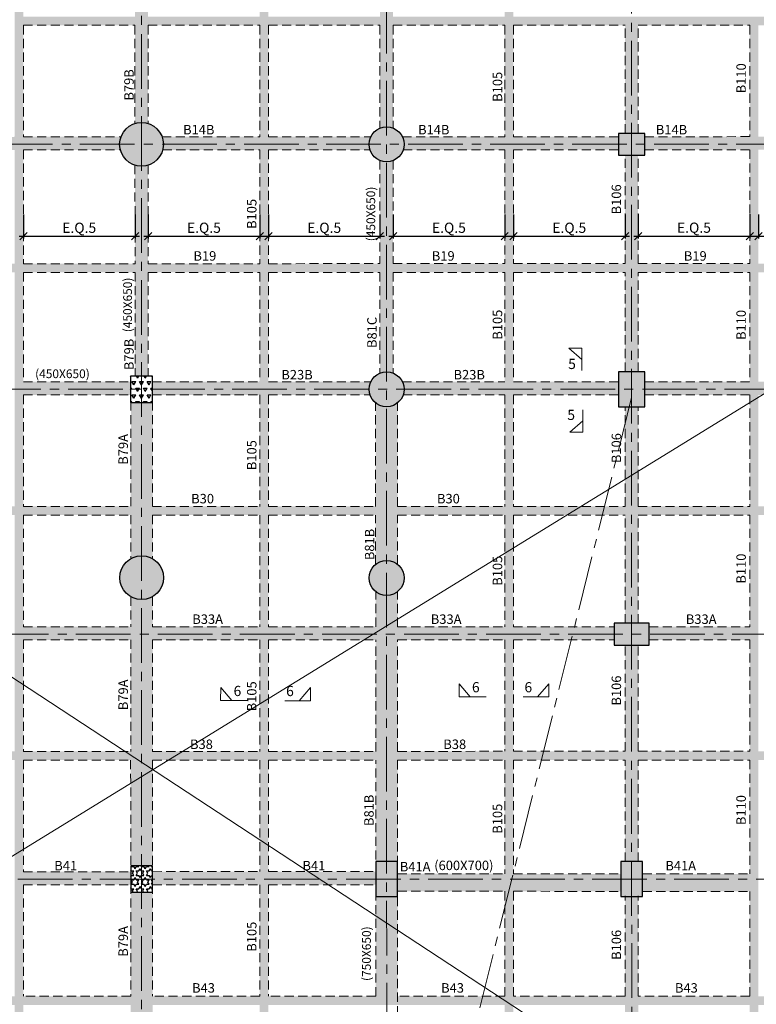
# Model space of a CAD drawing. Units: inches. Extents: x 255902 to 3029965, y -743430 to -67329.
# Drawn here: x 2789385 to 2814639, y -130942 to -97175 of the extents above; entities that cross this region are included whole.
import ezdxf

# ---------------------------------------------------------------- set-up
doc = ezdxf.new("R2010")
doc.units = ezdxf.units.IN
doc.header["$LTSCALE"] = 2500
doc.header["$MEASUREMENT"] = 0
doc.header["$PDMODE"] = 2
doc.header["$PDSIZE"] = -50
doc.linetypes.add('CENTER2', pattern=[1.125, 0.75, -0.125, 0.125, -0.125])
doc.linetypes.add('HIDDEN', pattern=[0.375, 0.25, -0.125])
doc.layers.get('Defpoints').update_dxf_attribs({"color": 164})
for name, color, linetype in [('BEAM', 4, 'Continuous'), ('BEAM HATCH', 252, 'Continuous'), ('BEAMNO', 2, 'Continuous'), ('DIM1', 3, 'Continuous'), ('R-11 COLUMN', 1, 'Continuous'), ('TER. HATCH', 8, 'Continuous')]:
    doc.layers.add(name, color=color, linetype=linetype)
for name, color, linetype, lineweight in [('beam size', 2, 'Continuous', 13), ('Grid', 6, 'CENTER2', 5), ('HATCH', 254, 'Continuous', 13), ('SEC-LINE', 1, 'Continuous', 15), ('V.COL', 1, 'Continuous', 25), ('V.NEW HATCH', 33, 'Continuous', 30)]:
    doc.layers.add(name, color=color, linetype=linetype, lineweight=lineweight)
doc.styles.add('RD', font='romand.shx', dxfattribs={"height": 350})
doc.styles.add('ST', font='romand.shx', dxfattribs={"height": 4})
doc.dimstyles.new('MAHIDHAR', dxfattribs={"dimtxt": 350, "dimasz": 250, "dimexe": 75, "dimexo": 75, "dimgap": 100, "dimtad": 1, "dimdec": 0, "dimdsep": 46, "dimtxsty": 'RD', "dimblk1": 'OBLIQUE', "dimblk2": 'OBLIQUE', "dimsah": 1, "dimcen": 2.5, "dimdle": 150, "dimclrd": 3, "dimclre": 3, "dimclrt": 2, "dimadec": 0, "dimazin": 0, "dimtfac": 1, "dimtdec": 0, "dimtix": 1, "dimtmove": 0, "dimatfit": 3, "dimldrblk": 'OBLIQUE', "dimfxl": 0, "dimtolj": 1, "dimtzin": 0, "dimarcsym": 0})

# ---------------------------------------------------------------- blocks, each defined once
blk = doc.blocks.new('_OBLIQUE')
at = {"color": 0, "linetype": 'ByBlock'}
blk.add_line((-0.5, -0.5), (0.5, 0.5), dxfattribs=at)
blk = doc.blocks.new('*D224')
at = {"layer": 'Defpoints', "color": 0, "linetype": 'Continuous'}
for p in [(2789513, -103779, 0), (2793339, -103779), (2793339, -104603)]:
    blk.add_point(p, dxfattribs=at)
at = {"layer": 'DIM1', "color": 3, "lineweight": -2}
for p, q in [((2789513, -103854), (2789513, -104678)), ((2789363, -104603), (2793489, -104603))]:
    blk.add_line(p, q, dxfattribs=at)
at = {"layer": 'DIM1', "color": 3, "linetype": 'Continuous', "lineweight": -2}
blk.add_line((2793339, -103854), (2793339, -104678), dxfattribs=at)
at = {"layer": 'DIM1', "color": 3, "linetype": 'Continuous', "lineweight": -2, "xscale": 250, "yscale": 250, "zscale": 250, "rotation": 180}
blk.add_blockref('_OBLIQUE', (2789513, -104603), dxfattribs=at)
at = {"layer": 'DIM1', "color": 3, "linetype": 'Continuous', "lineweight": -2, "xscale": 250, "yscale": 250, "zscale": 250}
blk.add_blockref('_OBLIQUE', (2793339, -104603), dxfattribs=at)
at = {"layer": 'DIM1', "color": 2, "linetype": 'Continuous', "insert": (2791426, -104311), "char_height": 350, "attachment_point": 5, "style": 'RD'}
blk.add_mtext('\\A1;E.Q.5', dxfattribs=at)
blk = doc.blocks.new('*D225')
at = {"layer": 'Defpoints', "color": 0, "linetype": 'Continuous'}
for p in [(2793788, -103778, 0), (2797614, -103778), (2797614, -104602)]:
    blk.add_point(p, dxfattribs=at)
at = {"layer": 'DIM1', "color": 3, "lineweight": -2}
for p, q in [((2793788, -103853), (2793788, -104677)), ((2793638, -104602), (2797764, -104602))]:
    blk.add_line(p, q, dxfattribs=at)
at = {"layer": 'DIM1', "color": 3, "linetype": 'Continuous', "lineweight": -2}
blk.add_line((2797614, -103853), (2797614, -104677), dxfattribs=at)
at = {"layer": 'DIM1', "color": 3, "linetype": 'Continuous', "lineweight": -2, "xscale": 250, "yscale": 250, "zscale": 250, "rotation": 180}
blk.add_blockref('_OBLIQUE', (2793788, -104602), dxfattribs=at)
at = {"layer": 'DIM1', "color": 3, "linetype": 'Continuous', "lineweight": -2, "xscale": 250, "yscale": 250, "zscale": 250}
blk.add_blockref('_OBLIQUE', (2797614, -104602), dxfattribs=at)
at = {"layer": 'DIM1', "color": 2, "linetype": 'Continuous', "insert": (2795701, -104310), "char_height": 350, "attachment_point": 5, "style": 'RD'}
blk.add_mtext('\\A1;E.Q.5', dxfattribs=at)
blk = doc.blocks.new('*D226')
at = {"layer": 'Defpoints', "color": 0, "linetype": 'Continuous'}
for p in [(2797914, -103779, 0), (2801737, -103779), (2801737, -104603)]:
    blk.add_point(p, dxfattribs=at)
at = {"layer": 'DIM1', "color": 3, "lineweight": -2}
for p, q in [((2797914, -103854), (2797914, -104678)), ((2797764, -104603), (2801887, -104603))]:
    blk.add_line(p, q, dxfattribs=at)
at = {"layer": 'DIM1', "color": 3, "linetype": 'Continuous', "lineweight": -2}
blk.add_line((2801737, -103854), (2801737, -104678), dxfattribs=at)
at = {"layer": 'DIM1', "color": 3, "linetype": 'Continuous', "lineweight": -2, "xscale": 250, "yscale": 250, "zscale": 250, "rotation": 180}
blk.add_blockref('_OBLIQUE', (2797914, -104603), dxfattribs=at)
at = {"layer": 'DIM1', "color": 3, "linetype": 'Continuous', "lineweight": -2, "xscale": 250, "yscale": 250, "zscale": 250}
blk.add_blockref('_OBLIQUE', (2801737, -104603), dxfattribs=at)
at = {"layer": 'DIM1', "color": 2, "linetype": 'Continuous', "insert": (2799825, -104311), "char_height": 350, "attachment_point": 5, "style": 'RD'}
blk.add_mtext('\\A1;E.Q.5', dxfattribs=at)
blk = doc.blocks.new('*D227')
at = {"layer": 'Defpoints', "color": 0, "linetype": 'Continuous'}
for p in [(2802187, -103778, 0), (2806012, -103778), (2806012, -104602)]:
    blk.add_point(p, dxfattribs=at)
at = {"layer": 'DIM1', "color": 3, "lineweight": -2}
for p, q in [((2802187, -103853), (2802187, -104677)), ((2802037, -104602), (2806162, -104602))]:
    blk.add_line(p, q, dxfattribs=at)
at = {"layer": 'DIM1', "color": 3, "linetype": 'Continuous', "lineweight": -2}
blk.add_line((2806012, -103853), (2806012, -104677), dxfattribs=at)
at = {"layer": 'DIM1', "color": 3, "linetype": 'Continuous', "lineweight": -2, "xscale": 250, "yscale": 250, "zscale": 250, "rotation": 180}
blk.add_blockref('_OBLIQUE', (2802187, -104602), dxfattribs=at)
at = {"layer": 'DIM1', "color": 3, "linetype": 'Continuous', "lineweight": -2, "xscale": 250, "yscale": 250, "zscale": 250}
blk.add_blockref('_OBLIQUE', (2806012, -104602), dxfattribs=at)
at = {"layer": 'DIM1', "color": 2, "linetype": 'Continuous', "insert": (2804100, -104310), "char_height": 350, "attachment_point": 5, "style": 'RD'}
blk.add_mtext('\\A1;E.Q.5', dxfattribs=at)
blk = doc.blocks.new('*D228')
at = {"layer": 'Defpoints', "color": 0, "linetype": 'Continuous'}
for p in [(2806314, -103779, 0), (2810139, -103779), (2810139, -104603)]:
    blk.add_point(p, dxfattribs=at)
at = {"layer": 'DIM1', "color": 3, "lineweight": -2}
for p, q in [((2806314, -103854), (2806314, -104678)), ((2806164, -104603), (2810289, -104603))]:
    blk.add_line(p, q, dxfattribs=at)
at = {"layer": 'DIM1', "color": 3, "linetype": 'Continuous', "lineweight": -2}
blk.add_line((2810139, -103854), (2810139, -104678), dxfattribs=at)
at = {"layer": 'DIM1', "color": 3, "linetype": 'Continuous', "lineweight": -2, "xscale": 250, "yscale": 250, "zscale": 250, "rotation": 180}
blk.add_blockref('_OBLIQUE', (2806314, -104603), dxfattribs=at)
at = {"layer": 'DIM1', "color": 3, "linetype": 'Continuous', "lineweight": -2, "xscale": 250, "yscale": 250, "zscale": 250}
blk.add_blockref('_OBLIQUE', (2810139, -104603), dxfattribs=at)
at = {"layer": 'DIM1', "color": 2, "linetype": 'Continuous', "insert": (2808226, -104311), "char_height": 350, "attachment_point": 5, "style": 'RD'}
blk.add_mtext('\\A1;E.Q.5', dxfattribs=at)
blk = doc.blocks.new('*D229')
at = {"layer": 'Defpoints', "color": 0, "linetype": 'Continuous'}
for p in [(2810588, -103775, 0), (2814414, -103775), (2814414, -104599)]:
    blk.add_point(p, dxfattribs=at)
at = {"layer": 'DIM1', "color": 3, "lineweight": -2}
for p, q in [((2810588, -103850), (2810588, -104674)), ((2810438, -104599), (2814564, -104599))]:
    blk.add_line(p, q, dxfattribs=at)
at = {"layer": 'DIM1', "color": 3, "linetype": 'Continuous', "lineweight": -2}
blk.add_line((2814414, -103850), (2814414, -104674), dxfattribs=at)
at = {"layer": 'DIM1', "color": 3, "linetype": 'Continuous', "lineweight": -2, "xscale": 250, "yscale": 250, "zscale": 250, "rotation": 180}
blk.add_blockref('_OBLIQUE', (2810588, -104599), dxfattribs=at)
at = {"layer": 'DIM1', "color": 3, "linetype": 'Continuous', "lineweight": -2, "xscale": 250, "yscale": 250, "zscale": 250}
blk.add_blockref('_OBLIQUE', (2814414, -104599), dxfattribs=at)
at = {"layer": 'DIM1', "color": 2, "linetype": 'Continuous', "insert": (2812501, -104308), "char_height": 350, "attachment_point": 5, "style": 'RD'}
blk.add_mtext('\\A1;E.Q.5', dxfattribs=at)
blk = doc.blocks.new('*D230')
at = {"layer": 'Defpoints', "color": 0, "linetype": 'Continuous'}
for p in [(2814713, -103779, 0), (2818539, -103779), (2818539, -104603)]:
    blk.add_point(p, dxfattribs=at)
at = {"layer": 'DIM1', "color": 3, "lineweight": -2}
for p, q in [((2814713, -103854), (2814713, -104678)), ((2814563, -104603), (2818689, -104603))]:
    blk.add_line(p, q, dxfattribs=at)
at = {"layer": 'DIM1', "color": 3, "linetype": 'Continuous', "lineweight": -2}
blk.add_line((2818539, -103854), (2818539, -104678), dxfattribs=at)
at = {"layer": 'DIM1', "color": 3, "linetype": 'Continuous', "lineweight": -2, "xscale": 250, "yscale": 250, "zscale": 250, "rotation": 180}
blk.add_blockref('_OBLIQUE', (2814713, -104603), dxfattribs=at)
at = {"layer": 'DIM1', "color": 3, "linetype": 'Continuous', "lineweight": -2, "xscale": 250, "yscale": 250, "zscale": 250}
blk.add_blockref('_OBLIQUE', (2818539, -104603), dxfattribs=at)
at = {"layer": 'DIM1', "color": 2, "linetype": 'Continuous', "insert": (2816626, -104311), "char_height": 350, "attachment_point": 5, "style": 'RD'}
blk.add_mtext('\\A1;E.Q.5', dxfattribs=at)

msp = doc.modelspace()

# ---------------------------------------------------------------- hatches: boundary and pattern name
at = {"layer": 'BEAM HATCH', "linetype": 'Continuous'}
h = msp.add_hatch(color=256, dxfattribs=at)
h.paths.add_polyline_path([(2797913.4, -89166.6), (2797613.6, -89165.8), (2797613.6, -97066.2), (2797913.4, -97066.2)])
h.paths.add_polyline_path([(2797913.4, -97367), (2797613.6, -97367), (2797613.6, -105540.9), (2797913.4, -105540.9)])
for points in [[(2806013.6, -89189.5), (2806313.6, -89189.5), (2806313.6, -101188.2), (2806013.6, -101188.2)], [(2810587.4, -97367), (2810137.4, -97367), (2810137.9, -101073.2), (2810587.9, -101073.2)], [(2814413.4, -97367), (2814713.3, -97367), (2814713.3, -135038.7), (2814413.4, -135038.7)], [(2792856.8, -101191.4), (2789513.3, -101192.2), (2789213.3, -101192.2), (2789213.3, -101192.2), (2785869.2, -101193, -0.087014), (2785913.9, -101448.2, -0.0657843), (2785888.2, -101643), (2789213.3, -101642.2), (2789513.3, -101642.2), (2789513.3, -101642.2), (2792836.8, -101641.4, -0.0652392), (2792811.5, -101448.2, -0.0875793)], [(2809912.1, -101187.4), (2806313.6, -101188.2), (2806013.6, -101188.2), (2806013.6, -101188.3), (2802503.4, -101189.1, -0.1120925), (2802562.2, -101448.2, -0.0811276), (2802531, -101639.1), (2806013.6, -101638.3), (2806313.6, -101638.3), (2806313.6, -101638.2), (2809912.1, -101637.4)], [(2789213.3, -101642.2), (2789513.1, -101642.2), (2789513.1, -139262), (2789213.3, -139262)], [(2810588, -101823.2), (2810138, -101823.2), (2810138.6, -105540.9), (2810588.6, -105540.9)], [(2793788.1, -102163.1, -0.1535364), (2793338.1, -102164.1), (2793338.6, -105540.9), (2793788.6, -105540.9)], [(2785388, -105843.9), (2806013.6, -105843.9), (2806013.6, -105540.9), (2785388, -105540.9)], [(2806313.6, -105540.9), (2827762.1, -105540.9), (2827762.1, -105837.7), (2806313.6, -105837.7)], [(2793788.6, -105843.9), (2793338.6, -105843.9), (2793339.1, -109398.2), (2793789.1, -109398.2)], [(2810588.6, -105837.7), (2810138.6, -105837.7), (2810139.1, -109248.2), (2810589.1, -109248.2)], [(2793188.4, -109593.2), (2789513.1, -109593.2), (2789513.1, -110043.2), (2793188.4, -110043.2)], [(2797613.6, -109593.2), (2793938.4, -109593.2), (2793938.4, -110043.2), (2797613.6, -110043.2)], [(2801362.2, -109848.2, -0.1101831), (2801419.1, -109593.2), (2797913.4, -109593.2), (2797913.4, -110043.2), (2801394.7, -110043.2, -0.0829423)], [(2793193.9, -113868.7), (2793938.8, -113868.7), (2793939.3, -110298.2), (2793196.5, -110298.2)], [(2802338.1, -110315.8, -0.3510003), (2801588.1, -110317.3), (2801588.7, -113868.7), (2802338.7, -113868.7)], [(2793938.6, -114163.9), (2793193.7, -114164), (2793192.6, -115661.9, -0.2663056), (2793938.6, -115662.8)], [(2802338.8, -114163.9), (2801588.8, -114163.9), (2801589, -115851.8, -0.3509996), (2802339, -115851.2)], [(2806013.6, -117993.2), (2802339.4, -117993.2), (2802339.2, -116788.5, -0.3509995), (2801589.2, -116788), (2801589.4, -117993.2), (2797913.4, -117993.1), (2797913.4, -118443.1), (2801589.5, -118443.2), (2801590.1, -122269.2), (2802340.1, -122269.2), (2802339.5, -118443.2), (2806013.6, -118443.2)], [(2797613.6, -117993.1), (2793938.4, -117993.1), (2793938.5, -116963.3, -0.2666288), (2793191.7, -116963.6), (2793191, -117993.1), (2789513.1, -117993.1), (2789513.1, -118443.1), (2793190.1, -118443.1), (2793190.1, -122269.2), (2793940.3, -122269.2), (2793940.1, -118443.1), (2797613.6, -118443.1)], [(2810590.5, -118623.2), (2810140.5, -118623.2), (2810141, -122269.2), (2810591, -122269.2)], [(2793939.4, -122564.4), (2793189.4, -122564.4), (2793191.5, -126198.2), (2793941.3, -126198.8)], [(2802340.2, -122564.4), (2801590.2, -122564.4), (2801590.8, -126048.2), (2802340.8, -126048.2)], [(2810591, -122564.4), (2810141, -122564.4), (2810141.5, -126048.2), (2810591.5, -126048.2)], [(2793191.4, -126393.3), (2789513.1, -126393.8), (2789513.1, -126843.8), (2793191.1, -126843.3)], [(2814413.4, -126468), (2810741, -126468), (2810741, -127068), (2814413.4, -127068)], [(2802341, -127248.2), (2801591, -127248.2), (2801591.6, -130667.1), (2802341.6, -130667.1)], [(2785540.6, -130667.1), (2827707.3, -130667.1), (2827707.3, -130967.3), (2785540.6, -130967.3)]]:
    msp.add_hatch(color=256, dxfattribs=at).paths.add_polyline_path(points)
h = msp.add_hatch(color=256, dxfattribs=at)
h.paths.add_polyline_path([(2789513.3, -93272.2), (2789213.3, -93272.2), (2789213.3, -97066.2), (2789513.3, -97066.2)])
h.paths.add_polyline_path([(2789513.3, -97066.2), (2789213.3, -97066.2), (2789213.3, -97367), (2789513.3, -97367)])
h.paths.add_polyline_path([(2789513.3, -97367), (2789213.3, -97367), (2789213.3, -101192.2), (2789513.3, -101192.2)])
h.paths.add_polyline_path([(2785910.6, -101189.6), (2787202.8, -101190.5), (2787203.2, -100703), (2785910.9, -100702.1)], flags=9)
h.paths.add_polyline_path([(2787228.1, -101272.5), (2789771, -101274.4), (2789771.5, -100588.7), (2787228.7, -100586.8)], flags=9)
h = msp.add_hatch(color=256, dxfattribs=at)
h.paths.add_polyline_path([(2793786.9, -93747.2), (2793336.9, -93747.2), (2793337.3, -97066.2), (2793787.3, -97066.2)])
h.paths.add_polyline_path([(2793787.4, -97367), (2793337.4, -97367), (2793337.9, -100732.3, -0.1535364), (2793787.9, -100733.1)])
h.paths.add_polyline_path([(2797613.6, -97066.5), (2793787.3, -97066.4), (2793787.3, -97066.2), (2793337.3, -97066.2), (2793337.3, -97066.4), (2789513.3, -97066.3), (2789513.3, -97366.3), (2793337.4, -97366.4), (2793337.4, -97367), (2793787.4, -97367), (2793787.4, -97366.4), (2797613.6, -97366.5)])
h = msp.add_hatch(color=256, dxfattribs=at)
h.paths.add_polyline_path([(2802186.4, -97367), (2801736.4, -97367), (2801736.7, -100892.2, -0.1946006), (2802186.7, -100891.8)])
h.paths.add_polyline_path([(2802186.2, -93747.2), (2801736.2, -93747.2), (2801736.4, -97066.2), (2802186.4, -97066.2)])
h = msp.add_hatch(color=256, dxfattribs=at)
h.paths.add_polyline_path([(2806013.6, -97066.7), (2802186.4, -97066.6), (2802186.4, -97066.2), (2801736.4, -97066.2), (2801736.4, -97066.6), (2797913.4, -97066.5), (2797913.4, -97366.5), (2801736.4, -97366.6), (2801736.4, -97367), (2802186.4, -97367), (2802186.4, -97366.6), (2806013.6, -97366.7)])
h.paths.add_polyline_path([(2797913.4, -97066.2), (2797613.6, -97066.2), (2797613.6, -97367), (2797913.4, -97367)])
h.paths.add_polyline_path([(2806313.6, -97066.2), (2806013.6, -97066.2), (2806013.6, -97367), (2806313.6, -97367)])
h.paths.add_polyline_path([(2818537.3, -97067), (2815690.7, -97066.9), (2815690.7, -97066.2), (2815460.7, -97066.2), (2815460.7, -97066.9), (2810587.3, -97066.8), (2810587.3, -97066.2), (2810137.3, -97066.2), (2810137.3, -97066.8), (2806313.6, -97066.7), (2806313.6, -97366.7), (2810137.4, -97366.8), (2810137.4, -97367), (2810587.4, -97367), (2810587.4, -97366.8), (2814413.4, -97366.9), (2814413.4, -97367), (2814713.4, -97367), (2814713.4, -97366.9), (2818537.3, -97367)])
h = msp.add_hatch(color=256, dxfattribs=at)
h.paths.add_polyline_path([(2801420.9, -101189.4), (2797913.4, -101190.2), (2797913.4, -101640.2), (2801393.4, -101639.4, -0.0812457), (2801362.2, -101448.2, -0.1119737)])
h.paths.add_polyline_path([(2797613.6, -101190.3), (2794266, -101191.1, -0.0876975), (2794311.5, -101448.2, -0.0651213), (2794286.2, -101641), (2797613.6, -101640.3)])
h = msp.add_hatch(color=256, dxfattribs=at)
h.paths.add_polyline_path([(2814413.4, -101186.3), (2810812.1, -101187.2), (2810812.1, -101637.2), (2814413.4, -101636.3)])
h.paths.add_polyline_path([(2818387.2, -101185.4), (2814713.3, -101186.3), (2814713.3, -101636.3), (2818387.2, -101635.4)])
h = msp.add_hatch(color=256, dxfattribs=at)
h.paths.add_polyline_path([(2806313.5, -139330.5), (2806013.6, -139330.5), (2806013.6, -143118), (2806313.5, -143118)])
h.paths.add_polyline_path([(2806313.5, -101638.3), (2806013.6, -101638.3), (2806013.6, -139030.5), (2806313.5, -139030.5)])
h.paths.add_polyline_path([(2803518.9, -126571.7), (2806273.7, -126573.7), (2806274.2, -125830.9), (2803519.4, -125828.8)], flags=9)
h = msp.add_hatch(color=256, dxfattribs=at)
h.paths.add_polyline_path([(2802186.8, -102004.6, -0.1946006), (2801736.8, -102004.3), (2801737, -105540.9), (2802187, -105540.9)])
h.paths.add_polyline_path([(2802187.1, -105843.9), (2801737.1, -105843.9), (2801737.3, -109291.9, -0.1946005), (2802187.3, -109292)])
h = msp.add_hatch(color=256, dxfattribs=at)
h.paths.add_polyline_path([(2797913.4, -105843.9), (2797613.6, -105843.9), (2797613.6, -113868.7), (2797913.4, -113868.7)])
h.paths.add_polyline_path([(2797913.4, -105540.9), (2797613.6, -105540.9), (2797613.6, -105843.9), (2797913.4, -105843.9)])
h.paths.add_polyline_path([(2797913.4, -113868.7), (2797613.6, -113868.7), (2797613.6, -114163.9), (2797913.4, -114163.9)])
h = msp.add_hatch(color=256, dxfattribs=at)
h.paths.add_polyline_path([(2809913.4, -109593.2), (2806313.5, -109593.2), (2806313.5, -110043.2), (2809913.4, -110043.2)])
h.paths.add_polyline_path([(2806013.6, -109593.2), (2802505.3, -109593.2, -0.1101831), (2802562.2, -109848.2, -0.0829423), (2802529.6, -110043.2), (2806013.6, -110043.2)])
h = msp.add_hatch(color=256, dxfattribs=at)
h.paths.add_polyline_path([(2814413.4, -109593.2), (2810813.4, -109593.2), (2810813.4, -110043.2), (2814413.4, -110043.2)])
h.paths.add_polyline_path([(2818387.7, -109593.2), (2814713.3, -109593.2), (2814713.3, -110043.2), (2818387.7, -110043.2)])
h = msp.add_hatch(color=256, dxfattribs=at)
h.paths.add_polyline_path([(2810589.8, -114163.9), (2810139.8, -114163.9), (2810140.4, -117873.2), (2810590.4, -117873.2)])
h.paths.add_polyline_path([(2810589.3, -110448.2), (2810139.3, -110448.2), (2810139.8, -113868.7), (2810589.8, -113868.7)])
h = msp.add_hatch(color=256, dxfattribs=at)
h.paths.add_polyline_path([(2797613.6, -113868.7), (2789513.1, -113868.7), (2789513.1, -114163.9), (2797613.6, -114163.9)])
h.paths.add_polyline_path([(2789213.3, -113868.7), (2785389.2, -113868.7), (2785389.2, -114163.9), (2789213.3, -114163.9)])
h.paths.add_polyline_path([(2789513.1, -113868.7), (2789213.3, -113868.7), (2789213.3, -114163.9), (2789513.1, -114163.9)])
h.paths.add_polyline_path([(2818539.8, -113868.7), (2797913.4, -113868.7), (2797913.4, -114163.9), (2818539.8, -114163.9)])
h = msp.add_hatch(color=256, dxfattribs=at)
h.paths.add_polyline_path([(2797913.4, -114163.9), (2797613.6, -114163.9), (2797613.6, -122269.2), (2797913.4, -122269.2)])
h.paths.add_polyline_path([(2797913.4, -122269.2), (2797613.6, -122269.2), (2797613.6, -122564.4), (2797913.4, -122564.4)])
h.paths.add_polyline_path([(2797913.4, -122564.4), (2797613.6, -122564.4), (2797613.6, -139030.5), (2797913.4, -139030.5)])
h = msp.add_hatch(color=256, dxfattribs=at)
h.paths.add_polyline_path([(2809764.7, -117993.2), (2806313.5, -117993.2), (2806313.5, -118443.2), (2809764.7, -118443.2)])
h.paths.add_polyline_path([(2814413.4, -117993.2), (2810964.7, -117993.2), (2810964.7, -118443.2), (2814413.4, -118443.2)])
h = msp.add_hatch(color=256, dxfattribs=at)
h.paths.add_polyline_path([(2797613.6, -122269.2), (2789513.1, -122269.2), (2789513.1, -122564.4), (2797613.6, -122564.4)])
h.paths.add_polyline_path([(2789213.3, -122269.2), (2785541.3, -122269.2), (2785541.3, -122564.4), (2789213.3, -122564.4)])
h.paths.add_polyline_path([(2789513.1, -122269.2), (2789213.3, -122269.2), (2789213.3, -122564.4), (2789513.1, -122564.4)])
h.paths.add_polyline_path([(2806013.6, -122269.2), (2797913.4, -122269.2), (2797913.4, -122564.4), (2806013.6, -122564.4)])
h.paths.add_polyline_path([(2814413.4, -122269.2), (2806313.5, -122269.2), (2806313.5, -122564.4), (2814413.4, -122564.4)])
h.paths.add_polyline_path([(2818404.4, -122269.2), (2814713.3, -122269.2), (2814713.3, -122564.4), (2818404.4, -122564.4)])
h.paths.add_polyline_path([(2814713.3, -122269.2), (2814413.4, -122269.2), (2814413.4, -122564.4), (2814713.3, -122564.4)])
h = msp.add_hatch(color=256, dxfattribs=at)
h.paths.add_polyline_path([(2797913.4, -126392.6), (2801591.1, -126392.6), (2801591.1, -126842), (2797913.4, -126842)])
h.paths.add_polyline_path([(2793941.4, -126393.2), (2797613.6, -126393.2), (2797613.6, -126842.6), (2793941.4, -126842.6)])
h = msp.add_hatch(color=256, dxfattribs=at)
h.paths.add_polyline_path([(2809991, -126468), (2806313.5, -126467.5), (2806313.5, -127067.5), (2809991, -127068)])
h.paths.add_polyline_path([(2806013.6, -126467.4), (2802341, -126466.9), (2802341, -127066.9), (2806013.6, -127067.4)])
h = msp.add_hatch(color=256, dxfattribs=at)
h.paths.add_polyline_path([(2793941.6, -127098.8), (2793191.6, -127098.2), (2793191.6, -130667.1), (2793941.6, -130667.1)])
h.paths.add_polyline_path([(2793941.6, -130967.3), (2793191.6, -130967.3), (2793191.6, -134448.2), (2793941.6, -134448.2)])
h = msp.add_hatch(color=256, dxfattribs=at)
h.paths.add_polyline_path([(2810592.3, -130967.3), (2810142.3, -130967.3), (2810142.8, -134448.2), (2810592.8, -134448.2)])
h.paths.add_polyline_path([(2810591.7, -127248.2), (2810141.7, -127248.2), (2810142.2, -130667.1), (2810592.2, -130667.1)])
at = {"layer": 'TER. HATCH', "linetype": 'Continuous', "lineweight": -3}
h = msp.add_hatch(dxfattribs=at)
h.set_pattern_fill('TRIANG', color=3, scale=700, style=0)
h.set_pattern_definition([(60, (1105683.43, -341122.87), (-131.25, 227.331668), [131.25, -131.25]), (120, (1105683.43, -341122.87), (-262.5, 1e-07), [131.25, -131.25]), (0, (1105617.8, -341009.2), (131.25, 227.331668), [131.25, -131.25])])
h.paths.add_polyline_path([(2793188.5, -110298.2), (2793938.5, -110298.2), (2793938.5, -109398.2), (2793188.5, -109398.2)])
h = msp.add_hatch(dxfattribs=at)
h.set_pattern_fill('STARS', color=3, scale=700, style=0)
h.set_pattern_definition([(0, (1105683.43, -341122.87), (0, 151.554446), [87.5, -87.5]), (60, (1105683.43, -341122.87), (-131.25, 75.777223), [87.5, -87.5]), (120, (1105727.18, -341047.09), (-131.25, -75.777223), [87.5, -87.5])])
h.paths.add_polyline_path([(2793941.6, -126198.8), (2793191.6, -126198.2), (2793191, -127098.2), (2793941, -127098.8)])
at = {"layer": 'V.NEW HATCH'}
h = msp.add_hatch(color=33, dxfattribs=at)
edge = h.paths.add_edge_path()
edge.add_arc((2793561.5, -101448.2), 750, 0, 360)
h = msp.add_hatch(color=33, dxfattribs=at)
edge = h.paths.add_edge_path()
edge.add_arc((2801962.2, -101448.2), 600, 0, 360)
for points in [[(2810812.2, -101823.2), (2810812.2, -101073.2), (2809912.2, -101073.2), (2809912.2, -101823.2)], [(2810813.5, -109248.2), (2809913.5, -109248.2), (2809913.5, -110448.2), (2810813.5, -110448.2)], [(2809764.8, -117873.2), (2809764.8, -118623.2), (2810964.8, -118623.2), (2810964.8, -117873.2)], [(2801591.1, -127248.2), (2802341.1, -127248.2), (2802341.1, -126048.2), (2801591.1, -126048.2)], [(2810741.1, -126048.2), (2809991.1, -126048.2), (2809991.1, -127248.2), (2810741.1, -127248.2)]]:
    msp.add_hatch(color=33, dxfattribs=at).paths.add_polyline_path(points)
h = msp.add_hatch(color=33, dxfattribs=at)
edge = h.paths.add_edge_path()
edge.add_arc((2801962.2, -109848.2), 600, 0, 360)
h = msp.add_hatch(color=33, dxfattribs=at)
edge = h.paths.add_edge_path()
edge.add_arc((2793564.9, -116313), 750, 0, 360)
h = msp.add_hatch(color=33, dxfattribs=at)
edge = h.paths.add_edge_path()
edge.add_arc((2801964.5, -116319.9), 600, 0, 360)

# ---------------------------------------------------------------- linework, layer by layer
at = {"layer": 'BEAM', "linetype": 'HIDDEN', "lineweight": 0, "ltscale": 0.5}
for p, q in [((2789513.3, -97366.3), (2789513.3, -101192.2)), ((2789513.3, -97366.3), (2793337.4, -97366.4)), ((2793337.4, -97366.4), (2793337.9, -100732.3)), ((2793787.4, -97366.4), (2793787.9, -100733.1)), ((2793787.4, -97366.4), (2797613.5, -97366.5)), ((2797613.5, -97366.5), (2797613.5, -101190.3)), ((2797913.5, -97366.5), (2797913.5, -101190.2)), ((2797913.5, -97366.5), (2801736.4, -97366.6)), ((2801736.4, -97366.6), (2801736.7, -100892.2)), ((2802186.4, -97366.6), (2802186.7, -100891.8)), ((2802186.4, -97366.6), (2806013.6, -97366.7)), ((2806013.6, -97366.7), (2806013.6, -101188.3)), ((2806313.6, -97366.7), (2806313.6, -101188.2)), ((2806313.6, -97366.7), (2810137.4, -97366.8)), ((2810137.9, -101073.2), (2810137.4, -97366.8)), ((2810587.9, -101073.2), (2810587.4, -97366.8)), ((2810587.4, -97366.8), (2814413.4, -97366.9)), ((2814413.4, -97366.9), (2814413.4, -101186.3)), ((2789513.3, -101192.2), (2792856.8, -101191.4)), ((2794266, -101191.1), (2797613.5, -101190.3)), ((2797913.5, -101190.2), (2801420.9, -101189.4)), ((2802503.4, -101189.1), (2806013.6, -101188.3)), ((2806313.6, -101188.2), (2809912.9, -101187.4)), ((2810812.9, -101187.2), (2814413.4, -101186.3)), ((2802531, -101639.1), (2806013.6, -101638.3)), ((2806013.6, -101638.3), (2806013.6, -105540.9)), ((2806313.6, -101638.2), (2809913, -101637.4)), ((2806313.6, -101638.2), (2806313.6, -105540.9)), ((2810813, -101637.2), (2814413.4, -101636.3)), ((2814413.4, -101636.3), (2814413.4, -105539.7)), ((2789513.3, -101642.2), (2792836.8, -101641.4)), ((2789513.3, -101642.2), (2789513.3, -105543.3)), ((2794286.2, -101641), (2797613.5, -101640.3)), ((2797613.5, -101640.3), (2797613.5, -105542.1)), ((2797913.5, -101640.2), (2801393.4, -101639.4)), ((2797913.5, -101640.2), (2797913.5, -105542.1)), ((2810138.6, -105540.3), (2810138, -101793.2)), ((2810588.6, -105540.2), (2810588, -101793.1)), ((2793338.1, -102164.1), (2793338.6, -105542.7)), ((2793788.1, -102163.1), (2793788.6, -105542.7)), ((2801736.8, -102004.3), (2801737, -105541.5)), ((2802186.8, -102004.6), (2802187, -105541.5)), ((2789513.3, -105543.3), (2793338.6, -105542.7)), ((2793788.6, -105542.7), (2797613.5, -105542.1)), ((2797913.5, -105542.1), (2801737, -105541.5)), ((2802187, -105541.5), (2806013.6, -105540.9)), ((2806313.6, -105540.9), (2810138.6, -105540.3)), ((2810588.6, -105540.2), (2814413.4, -105539.7)), ((2789513.3, -105843.3), (2793338.6, -105842.7)), ((2789513.3, -105843.3), (2789513.3, -109593.2)), ((2793338.6, -105842.7), (2793339.1, -109398.2)), ((2793788.6, -105842.7), (2797613.5, -105842.1)), ((2793788.6, -105842.7), (2793789.1, -109398.2)), ((2797613.5, -105842.1), (2797613.5, -109593.2)), ((2797913.5, -105842.1), (2801737.1, -105841.5)), ((2797913.5, -105842.1), (2797913.5, -109593.2)), ((2801737.1, -105841.5), (2801737.3, -109291.9)), ((2802187.1, -105841.5), (2806013.6, -105840.9)), ((2802187.1, -105841.5), (2802187.3, -109292)), ((2806013.6, -105840.9), (2806013.6, -109593.2)), ((2806313.6, -105840.9), (2810138.6, -105840.3)), ((2806313.6, -105840.9), (2806313.6, -109593.2)), ((2810139.1, -109248.2), (2810138.6, -105840.3)), ((2810588.6, -105840.2), (2814413.4, -105839.7)), ((2810589.1, -109248.2), (2810588.6, -105840.2)), ((2814413.4, -105839.7), (2814413.4, -109593.2)), ((2789513.3, -109593.2), (2793189.2, -109593.2)), ((2793939.2, -109593.2), (2797613.5, -109593.2)), ((2797913.5, -109593.2), (2801419.1, -109593.2)), ((2802505.3, -109593.2), (2806013.6, -109593.2)), ((2806313.6, -109593.2), (2809914.2, -109593.2)), ((2810814.2, -109593.2), (2814413.4, -109593.2)), ((2789513.3, -110043.2), (2789513.2, -113868.1)), ((2789513.3, -110043.2), (2793189.2, -110043.2)), ((2793939.2, -110043.2), (2797613.5, -110043.2)), ((2797613.5, -110043.2), (2797613.5, -113867)), ((2797913.5, -110043.2), (2801394.7, -110043.2)), ((2797913.5, -110043.2), (2797913.5, -113866.9)), ((2802529.6, -110043.2), (2806013.6, -110043.2)), ((2806013.6, -110043.2), (2806013.6, -113865.7)), ((2806313.6, -110043.2), (2809914.2, -110043.2)), ((2806313.6, -110043.2), (2806313.6, -113865.7)), ((2810814.2, -110043.2), (2814413.4, -110043.2)), ((2814413.4, -110043.2), (2814413.3, -113864.5)), ((2793196.5, -110268.3), (2793193.9, -113867.6)), ((2793939.3, -110268.2), (2793938.8, -113867.5)), ((2801588.7, -113866.4), (2801588.1, -110317.3)), ((2802338.7, -113866.3), (2802338.1, -110315.8)), ((2810139.8, -113865.2), (2810139.3, -110448.2)), ((2810589.8, -113865.1), (2810589.3, -110448.2)), ((2789513.2, -113868.1), (2793193.9, -113867.6)), ((2793938.8, -113867.5), (2797613.5, -113867)), ((2797913.5, -113866.9), (2801588.7, -113866.4)), ((2802338.7, -113866.3), (2806013.6, -113865.7)), ((2806313.6, -113865.7), (2810139.8, -113865.2)), ((2810589.8, -113865.1), (2814413.3, -113864.5)), ((2789513.2, -114163.9), (2789513.2, -117993.1)), ((2789513.2, -114163.9), (2793193.7, -114164)), ((2793193.7, -114163.9), (2793192.6, -115661.9)), ((2793938.8, -114163.9), (2793938.6, -115662.8)), ((2793938.8, -114163.9), (2797613.5, -114163.9)), ((2797613.5, -114163.9), (2797613.5, -117993.1)), ((2797913.5, -114163.9), (2801588.8, -114163.9)), ((2797913.5, -114163.9), (2797913.5, -117993.1)), ((2801589, -115851.8), (2801588.8, -114163.9)), ((2802338.8, -114163.9), (2806013.6, -114163.9)), ((2802339, -115851.2), (2802338.8, -114163.9)), ((2806013.6, -114163.9), (2806013.6, -117993.2)), ((2806313.6, -114163.9), (2810139.8, -114163.9)), ((2806313.6, -114163.9), (2806313.6, -117993.2)), ((2810140.4, -117873.2), (2810139.8, -114163.9)), ((2810590.4, -117873.2), (2810589.8, -114163.9)), ((2810589.8, -114163.9), (2814413.3, -114163.9)), ((2814413.3, -114163.9), (2814413.3, -117993.2)), ((2801589.4, -117993.2), (2801589.2, -116788)), ((2802339.4, -117993.2), (2802339.2, -116788.5)), ((2793191.7, -116963.6), (2793191, -117993.1)), ((2793938.5, -116963.3), (2793938.4, -117993.1)), ((2789513.2, -117993.1), (2793190.4, -117993.1)), ((2793940.4, -117993.1), (2797613.5, -117993.1)), ((2797913.5, -117993.1), (2801589.4, -117993.2)), ((2802339.4, -117993.2), (2806013.6, -117993.2)), ((2806313.6, -117993.2), (2809764.7, -117993.2)), ((2810964.7, -117993.2), (2814413.3, -117993.2)), ((2789513.2, -118443.1), (2793190.4, -118443.1)), ((2789513.2, -118443.1), (2789513.2, -122268.6)), ((2793190.1, -118443.1), (2793190.1, -122268.1)), ((2793940.1, -118443.1), (2793940.3, -122267.9)), ((2793940.4, -118443.1), (2797613.5, -118443.1)), ((2797613.5, -118443.1), (2797613.5, -122267.4)), ((2797913.5, -118443.1), (2801589.5, -118443.2)), ((2797913.5, -118443.1), (2797913.5, -122267.4)), ((2801590.1, -122266.8), (2801589.5, -118443.2)), ((2802339.5, -118443.2), (2806013.6, -118443.2)), ((2802340.1, -122266.7), (2802339.5, -118443.2)), ((2806013.6, -118443.2), (2806013.5, -122266.2)), ((2806313.6, -118443.2), (2806313.5, -122266.2)), ((2806313.6, -118443.2), (2809764.7, -118443.2)), ((2810964.7, -118443.2), (2814413.3, -118443.2)), ((2814413.3, -118443.2), (2814413.3, -122265)), ((2810141, -122265.6), (2810140.5, -118623.2)), ((2810591, -122265.5), (2810590.5, -118623.2)), ((2789513.2, -122268.6), (2793187.9, -122268.1)), ((2789513.2, -122568.6), (2793187.7, -122568.1)), ((2789513.2, -122568.6), (2789513.2, -126393.8)), ((2793189.4, -122568.1), (2793192, -127098.2)), ((2793939.4, -122567.9), (2793941.4, -126393.2)), ((2793940.3, -122267.9), (2797613.5, -122267.4)), ((2793940.3, -122567.9), (2797613.5, -122567.4)), ((2797613.5, -122567.4), (2797613.4, -126392.6)), ((2797913.5, -122567.4), (2797913.4, -126392.6)), ((2797913.5, -122267.4), (2801590.1, -122266.8)), ((2797913.5, -122567.4), (2801590.2, -122566.8)), ((2801591.6, -130667.2), (2801590.2, -122566.8)), ((2802340.1, -122266.7), (2806013.5, -122266.2)), ((2802340.2, -122566.7), (2806013.5, -122566.2)), ((2802342.2, -134603.3), (2802340.2, -122566.7)), ((2806013.5, -122566.2), (2806013.5, -126467.4)), ((2806313.5, -122266.2), (2810141, -122265.6)), ((2806313.5, -122566.2), (2810141, -122565.6)), ((2806313.5, -122566.2), (2806313.5, -126467.5)), ((2810141.5, -126048.2), (2810141, -122565.6)), ((2810591, -122265.5), (2814413.3, -122265)), ((2810591, -122565.5), (2814413.3, -122565)), ((2810591.5, -126048.2), (2810591, -122565.5)), ((2814413.3, -122565), (2814413.3, -126468)), ((2789513.2, -126393.8), (2793191.4, -126393.3)), ((2793941.4, -126393.2), (2797613.6, -126392.6)), ((2797913.4, -126392.6), (2801591, -126392)), ((2802341.2, -126466.9), (2806013.5, -126467.4)), ((2806313.5, -126467.5), (2809991.6, -126468)), ((2810741.5, -126468), (2814413.3, -126468)), ((2789513.2, -126843.8), (2793191.1, -126843.3)), ((2789513.2, -126843.8), (2789513.2, -130667.1)), ((2793191.6, -126843.3), (2793191.6, -130667.2)), ((2793941.1, -126843.2), (2797613.6, -126842.6)), ((2793941.6, -126843.2), (2793941.6, -130667.2)), ((2797613.4, -126842.6), (2797613.4, -130667.2)), ((2797913.4, -126842.6), (2801591.1, -126842)), ((2797913.4, -126842.6), (2797913.4, -130667.2)), ((2802341.1, -127066.9), (2806013.5, -127067.4)), ((2806013.5, -127067.4), (2806013.5, -130667.2)), ((2806313.5, -127067.5), (2806313.5, -130667.2)), ((2806313.5, -127067.5), (2809991.7, -127068)), ((2810142.2, -130667.2), (2810141.7, -127218.2)), ((2810592.2, -130667.2), (2810591.7, -127218.2)), ((2810741.5, -127068), (2814413.3, -127068)), ((2814413.3, -127068), (2814413.3, -130667.2)), ((2793191.6, -130667.2), (2789513.2, -130667.1)), ((2797613.4, -130667.2), (2793941.6, -130667.2)), ((2801591.6, -130667.2), (2797913.4, -130667.2)), ((2806013.5, -130667.2), (2802343.9, -130667.2)), ((2810142.2, -130667.2), (2806313.5, -130667.2)), ((2814413.3, -130667.2), (2810592.2, -130667.2))]:
    msp.add_line(p, q, dxfattribs=at)
at = {"layer": 'Grid', "lineweight": 0}
for p, q in [((2793568.5, -144542.3), (2793557.6, -77723.7)), ((2801970.1, -151769.8), (2801957.6, -77722.5)), ((2810371.1, -161652.6), (2810357.6, -77721.3)), ((2718326.5, -101448.2), (2841665.2, -101448.2)), ((2768547.1, -109848.2), (2841665.2, -109848.2)), ((2810362.8, -110133.4), (2797767.7, -160787)), ((2743499.8, -118248.2), (2841665.2, -118248.2)), ((2752762.8, -126648.2), (2841665.8, -126648.2))]:
    msp.add_line(p, q, dxfattribs=at)
at = {"layer": 'HATCH', "linetype": 'Continuous'}
for p, q in [((2717606.1, -72796.8), (2872652.4, -174535)), ((2842451.7, -93044.7, -17.6), (2717606.1, -169878.1))]:
    msp.add_line(p, q, dxfattribs=at)
at = {"layer": 'R-11 COLUMN', "ltscale": 0.5}
for centre, radius in [((2793561.5, -101448.2, 17.4), 750), ((2801962.2, -101448.2, 0), 600), ((2801962.2, -109848.2, -67.2), 600), ((2793564.9, -116313, 17.4), 750), ((2801964.5, -116319.9, 0), 600)]:
    msp.add_circle(centre, radius, dxfattribs=at)
at = {"layer": 'SEC-LINE', "ltscale": 1500}
for points, elevation in [([(2808662, -109209.4), (2808662.6, -108441.1), (2808212.6, -108440.7), (2808662.3, -108825.2)], 67.2), ([(2797204.9, -120528.4), (2796275, -120527.8), (2796275.3, -120077.8), (2796659.2, -120528)], 158.4), ([(2798477.3, -120529.3), (2799349.9, -120530), (2799350.2, -120080), (2798965.8, -120529.7)], 158.4), ([(2805376.3, -120398.8), (2804446.4, -120398.2), (2804446.8, -119948.2), (2804830.6, -120398.5)], 158.4), ([(2806648.7, -120399.7), (2807521.3, -120400.4), (2807521.6, -119950.4), (2807137.2, -120400.1)], 158.4)]:
    msp.add_lwpolyline(points, dxfattribs=dict(at, elevation=elevation))
msp.add_lwpolyline([(2808691.4, -110551.6), (2808690.8, -111319.9), (2808240.8, -111319.5), (2808691.1, -110935.7)], dxfattribs=at)
at = {"layer": 'V.COL', "color": 1, "elevation": 13.3}
for points in [[(2809912.1, -101823.2), (2810812.1, -101823.2), (2810812.1, -101073.2), (2809912.1, -101073.2)], [(2793188.4, -110298.2), (2793938.4, -110298.2), (2793938.4, -109398.2), (2793188.4, -109398.2)], [(2809913.4, -110448.2), (2810813.4, -110448.2), (2810813.4, -109248.2), (2809913.4, -109248.2)], [(2809764.7, -118623.2), (2810964.7, -118623.2), (2810964.7, -117873.2), (2809764.7, -117873.2)], [(2793190.9, -127098.2), (2793940.9, -127098.8), (2793941.5, -126198.8), (2793191.5, -126198.2)], [(2801591, -126048.2), (2801591, -127248.2), (2802341, -127248.2), (2802341, -126048.2)], [(2809991, -126048.2), (2809991, -127248.2), (2810741, -127248.2), (2810741, -126048.2)]]:
    msp.add_lwpolyline(points, close=True, dxfattribs=at)

# ---------------------------------------------------------------- texts
at = {"layer": 'beam size', "style": 'RD'}
for s, height, rotation, p in [('(450X650)', 300, 89.95746, (2801571.4, -104774.3, -42.4)), ('(450X650)', 300, 89.95746, (2793233.2, -107893.4, -42.4)), ('(450X650)', 300, 359.95746, (2789913.3, -109466.9, -42.4)), ('(600X700)', 325, 359.95746, (2803596.5, -126339.6, -51.3)), ('(750X650)', 300, 89.95746, (2801422.2, -130142.8, -42.4))]:
    msp.add_text(s, height=height, rotation=rotation, dxfattribs=at).set_placement(p)
at = {"layer": 'BEAMNO', "style": 'RD'}
for s, rotation, p in [('B79B', 89.95746, (2793294.1, -99949.3, -77.1)), ('B110', 89.95746, (2814278.8, -99699.6, -137.1)), ('B105', 89.95746, (2805926.6, -99991.4, -119.5)), ('B14B', 359.95746, (2794986.5, -101108.3, -93.5)), ('B14B', 359.95746, (2803043, -101108.3, -93.5)), ('B14B', 359.95746, (2811193.5, -101108.3, -93.5)), ('B106', 89.95746, (2810002.9, -103851.4, -137.1)), ('B105', 89.95746, (2797501.9, -104351.2, -119.5)), ('B19', 359.95746, (2795341.7, -105438.5, 70.6)), ('B19', 359.95746, (2803514.1, -105438.5, 70.6)), ('B19', 359.95746, (2812154.8, -105438.5, 70.6)), ('B105', 89.95746, (2805926.6, -108149.4, -119.5)), ('B110', 89.95746, (2814278.8, -108158.4, -137.1)), ('B81C', 89.95746, (2801623.8, -108434.2, -119.5)), ('B79B', 89.95746, (2793294.1, -109192.9, -77.1)), ('B23B', 359.95746, (2798355.3, -109512.2, -209.1)), ('B23B', 359.95746, (2804259.1, -109512.2, -209.1)), ('B79A', 89.95746, (2793096, -112436.8, -77.1)), ('B106', 89.95746, (2810002.9, -112382.6, -137.1)), ('B105', 89.95746, (2797501.9, -112623.8, -119.5)), ('B30', 359.95746, (2795263.9, -113762.9, -209.1)), ('B30', 359.95746, (2803691.6, -113762.9, -209.1)), ('B81B', 89.95746, (2801543.7, -115709.4, -119.5)), ('B105', 89.95746, (2805926.6, -116587.9, -119.5)), ('B110', 89.95746, (2814278.8, -116515.3, -137.1)), ('B33A', 359.95746, (2795302.5, -117896.7, -209.1)), ('B33A', 359.95746, (2803479.2, -117896.7, -209.1)), ('B33A', 359.95746, (2812223.4, -117896.7, -209.1)), ('B79A', 89.95746, (2793096, -120854.5, -77.1)), ('B106', 89.95746, (2810002.9, -120697.3, -137.1)), ('B105', 89.95746, (2797501.9, -120894.3, -119.5)), ('B38', 359.95746, (2795223.8, -122186.4, -35)), ('B38', 359.95746, (2803908.3, -122186.4, -35)), ('B81B', 89.95746, (2801521.3, -124827.3, -119.5)), ('B110', 89.95746, (2814278.8, -124795.5, -137.1)), ('B105', 89.95746, (2805926.6, -125093.1, -119.5)), ('B41', 359.95746, (2790571, -126349.3)), ('B41', 359.95746, (2799078.8, -126349.3)), ('B41A', 359.95746, (2802416, -126383.7)), ('B41A', 359.95746, (2811520.7, -126349.3)), ('B79A', 89.95746, (2793096, -129310.6, -77.1)), ('B105', 89.95746, (2797501.9, -129138.7, -119.5)), ('B106', 89.95746, (2810002.9, -129418.6, -137.1)), ('B43', 359.95746, (2795295, -130541.8)), ('B43', 359.95746, (2803832.7, -130541.8)), ('B43', 359.95746, (2811850.5, -130541.8))]:
    msp.add_text(s, height=325, rotation=rotation, dxfattribs=at).set_placement(p)
at = {"layer": 'SEC-LINE', "style": 'ST'}
for s, rotation, p in [('5', 359.96025, (2808188.9, -109155.5, 67.2)), ('5', 359.95746, (2808159, -110902.3)), ('6', 359.96025, (2796717.9, -120370.9, 158.4)), ('6', 359.95746, (2798518.4, -120372.1, 158.4)), ('6', 359.96025, (2804889.3, -120241.3, 158.4)), ('6', 359.95746, (2806689.8, -120242.5, 158.4))]:
    msp.add_text(s, height=350, rotation=rotation, dxfattribs=at).set_placement(p)

# ---------------------------------------------------------------- dimensions: what is measured, and where the dimension line sits
at = {"layer": 'DIM1', "color": 4, "linetype": 'Continuous'}
for base, p1, p2, picture, middle in [((2793338.8, -104603.1), (2789513.3, -103779, 0), (2793338.8, -103779), '*D224', (2791426, -104311.4)), ((2797613.9, -104601.9), (2793788.3, -103777.9, 0), (2797613.9, -103777.9), '*D225', (2795701.1, -104310.3)), ((2801736.9, -104603.1), (2797913.5, -103779, 0), (2801736.9, -103779.1), '*D226', (2799825.2, -104311.4)), ((2806012.4, -104601.9), (2802186.9, -103777.8, 0), (2806012.4, -103777.8), '*D227', (2804099.7, -104310.2)), ((2810139.1, -104603.1), (2806313.6, -103779.1, 0), (2810139.1, -103779.1), '*D228', (2808226.4, -104311.5)), ((2814413.9, -104599.4), (2810588.3, -103775.3, 0), (2814413.9, -103775.4), '*D229', (2812501.1, -104307.7)), ((2818538.9, -104603.2), (2814713.4, -103779.1, 0), (2818538.9, -103779.1), '*D230', (2816626.1, -104311.5))]:
    dim = msp.add_linear_dim(base=base, p1=p1, p2=p2, text='E.Q.5', dimstyle='MAHIDHAR', override={"dimfxl": 1.5}, dxfattribs=at)
    dim.commit()
    dim.dimension.update_dxf_attribs({"geometry": picture, "text_midpoint": middle})

doc.saveas('drawing.dxf')
